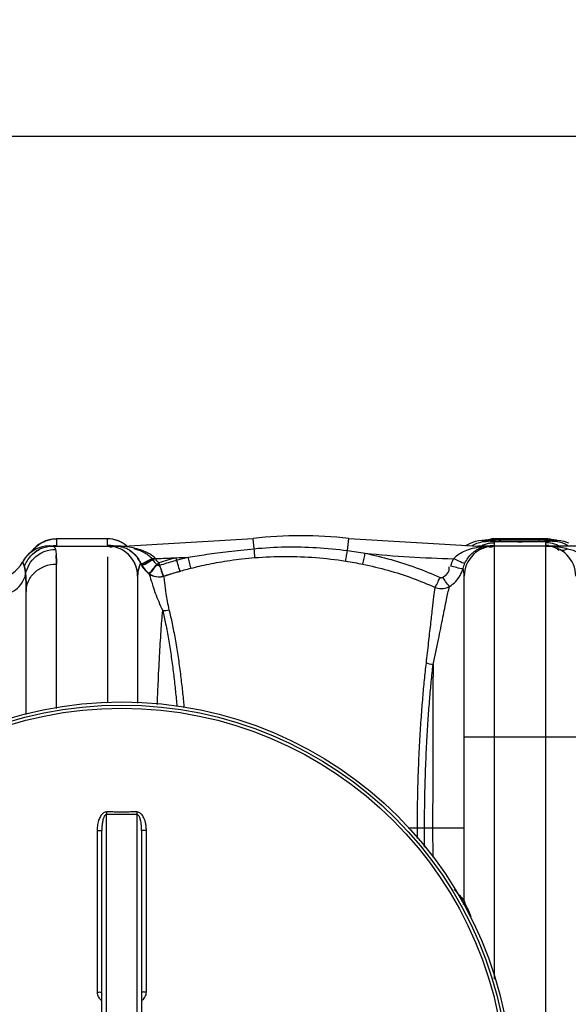
# Model space of a CAD drawing. Units: millimetres. Extents: x 18195 to 20900, y -4519 to -1550.
# Drawn here: x 19195 to 19539, y -4114 to -3496 of the extents above; entities that cross this region are included whole.
import ezdxf

# ---------------------------------------------------------------- set-up
doc = ezdxf.new("R2010")
doc.units = ezdxf.units.MM
doc.layers.add('AM_5', color=3, linetype='Continuous', lineweight=25)
doc.layers.add('körperlinien dünn', color=1, linetype='Continuous', lineweight=25)
doc.styles.get("Standard").update_dxf_attribs({"font": 'ARIAL.TTF'})
doc.dimstyles.new('AM_DIN$0', dxfattribs={"dimtxt": 50, "dimasz": 65, "dimexe": 25, "dimexo": 1, "dimgap": 15, "dimtad": 1, "dimdec": 0, "dimdsep": 46, "dimtxsty": 'STANDARD', "dimcen": 0, "dimclrd": 256, "dimclre": 256, "dimclrt": 2, "dimadec": 0, "dimazin": 2, "dimtp": 0.1, "dimtm": 0.1, "dimtfac": 0.71, "dimtdec": 0, "dimtmove": 0, "dimatfit": 3, "dimfxl": 1, "dimlwd": -1, "dimlwe": -1, "dimarcsym": 0})

# ---------------------------------------------------------------- blocks, each defined once
blk = doc.blocks.new('*D294')
at = {"layer": 'AM_5'}
for p, q in [((18859.16, -4115.48), (18859.16, -3544.06)), ((20509.16, -4115.48), (20509.16, -3544.06)), ((20444.16, -3569.06), (18924.16, -3569.06))]:
    blk.add_line(p, q, dxfattribs=at)
for points in [[(18924.16, -3558.23), (18924.16, -3579.9), (18859.16, -3569.06)], [(20444.16, -3558.23), (20444.16, -3579.9), (20509.16, -3569.06)]]:
    blk.add_solid(points, dxfattribs=at)
at = {"layer": 'DEFPOINTS', "color": 0}
for p in [(18859.16, -3569.06), (18859.16, -4116.48), (20509.16, -4116.48)]:
    blk.add_point(p, dxfattribs=at)
at = {"layer": 'AM_5', "color": 2, "insert": (19714.44, -3528.54), "char_height": 50, "attachment_point": 5}
blk.add_mtext('1650', dxfattribs=at)

msp = doc.modelspace()

# ---------------------------------------------------------------- linework, layer by layer
at = {"layer": 'körperlinien dünn'}
for p, q in [((19218.16, -3821.98), (19218.16, -3826.06)), ((19250.16, -3821.98), (19218.16, -3821.98)), ((19250.16, -3822.01), (19218.16, -3822.01)), ((19250.16, -3826.05), (19250.16, -3821.98)), ((19260.23, -3826.48), (19341.61, -3821.73)), ((19342.36, -3828.15), (19341.61, -3821.73)), ((19400.82, -3829.38), (19401.72, -3821.73)), ((19401.72, -3821.73), (19483.1, -3826.48)), ((19481.11, -3823.7), (19478.35, -3824.63)), ((19483.43, -3823.22), (19481.11, -3823.7)), ((19485.44, -3822.97), (19483.43, -3823.22)), ((19487.32, -3822.79), (19485.44, -3822.97)), ((19486.14, -3822.9), (19486.15, -3822.9)), ((19486.15, -3822.9), (19487.8, -3822.84)), ((19486.21, -3823.03), (19487.8, -3822.84)), ((19492.1, -3823.66), (19491.34, -3823.62)), ((19492.94, -3823.7), (19492.1, -3823.66)), ((19493.87, -3823.73), (19492.94, -3823.7)), ((19492.96, -3822.01), (19493, -3821.98)), ((19525.36, -3822.01), (19492.96, -3822.01)), ((19525.33, -3821.98), (19492.99, -3821.98)), ((19494.88, -3823.77), (19493.87, -3823.73)), ((19497.15, -3823.83), (19494.88, -3823.77)), ((19499.73, -3823.88), (19497.15, -3823.83)), ((19502.57, -3823.92), (19499.73, -3823.88)), ((19518.31, -3823.89), (19515.24, -3823.93)), ((19521.08, -3823.83), (19518.31, -3823.89)), ((19523.5, -3823.77), (19521.08, -3823.83)), ((19524.58, -3823.73), (19523.5, -3823.77)), ((19525.56, -3823.69), (19524.58, -3823.73)), ((19526.69, -3822.03), (19525.32, -3821.98)), ((19525.33, -3821.98), (19525.36, -3822.01)), ((19530.3, -3822.84), (19526.69, -3822.03)), ((19527.91, -3823.56), (19527.23, -3823.6)), ((19530.88, -3822.77), (19530.34, -3822.71)), ((19532.18, -3822.9), (19530.53, -3822.84)), ((19532.12, -3823.41), (19530.53, -3823.59)), ((19532.19, -3822.9), (19530.88, -3822.77)), ((19536.81, -3823.6), (19534.5, -3823.16)), ((19539.87, -3824.59), (19536.81, -3823.6)), ((19212.92, -3826.5), (19213.7, -3826.48)), ((19212.92, -3826.5), (19213.29, -3826.48)), ((19213.7, -3826.48), (19260.23, -3826.48)), ((19215.18, -3826.37), (19215.23, -3826.37)), ((19217.14, -3827.41), (19217.53, -3828.58)), ((19254.46, -3826.45), (19255.1, -3826.48)), ((19259.56, -3826.89), (19260.23, -3826.75)), ((19260.23, -3826.75), (19260.23, -3826.48)), ((19483.1, -3827.09), (19483.1, -3826.48)), ((19525.16, -3826.48), (19483.1, -3826.48)), ((19483.89, -3827.32), (19483.1, -3827.09)), ((19493.16, -3826.05), (19493.16, -3824.4)), ((19493.16, -4098.68), (19493.16, -3826.48)), ((19505.63, -3823.95), (19502.57, -3823.92)), ((19509.16, -3823.96), (19505.63, -3823.95)), ((19511.92, -3823.95), (19509.16, -3823.96)), ((19515.24, -3823.93), (19511.92, -3823.95)), ((19525.16, -3824.4), (19525.16, -3826.05)), ((19525.16, -3826.48), (19525.16, -4512.48)), ((19558.99, -3826.48), (19525.39, -3826.48)), ((19250.16, -3833.19), (19250.16, -3925.09)), ((19218.16, -3928.52), (19218.16, -3837.86)), ((19269.16, -3845.48), (19269.16, -3925.16)), ((19474.16, -4049.48), (19474.16, -3845.48)), ((19199.16, -3932.27), (19199.16, -3855.06)), ((19474.16, -3946.48), (19544.16, -3946.48)), ((19249.66, -4343.81), (19249.66, -3995.15)), ((19268.66, -3995.15), (19268.66, -4343.81)), ((19243.68, -4005.32), (19243.68, -4106.77)), ((19246.66, -4333.8), (19246.66, -4005.16)), ((19271.66, -4005.16), (19271.66, -4333.8)), ((19274.65, -4106.77), (19274.65, -4005.32)), ((19439.2, -4003.48), (19474.16, -4003.48)), ((19444.81, -4010.37), (19444.81, -4003.49)), ((19449.26, -4015.83), (19449.26, -4003.49)), ((19454.34, -4003.49), (19454.35, -4022.07))]:
    msp.add_line(p, q, dxfattribs=at)
for points in [[(19487.8, -3823.59), (19486.21, -3823.41), (19485.66, -3823.23), (19486.21, -3823.03)], [(19488.22, -3822.67), (19488.12, -3822.69), (19487.32, -3822.79)], [(19490.07, -3823.53), (19489.57, -3823.49), (19489.15, -3823.45), (19488.83, -3823.41), (19488.6, -3823.37), (19488.57, -3823.37)], [(19493, -3821.98), (19491.55, -3822.04), (19488.67, -3822.7)], [(19491.34, -3823.62), (19490.66, -3823.58), (19490.07, -3823.53)], [(19527.23, -3823.6), (19526.44, -3823.65), (19525.56, -3823.69)], [(19529.38, -3823.42), (19528.99, -3823.47), (19528.5, -3823.51), (19527.91, -3823.56)], [(19529.84, -3823.35), (19529.85, -3823.35), (19529.83, -3823.35), (19529.67, -3823.38), (19529.38, -3823.42)], [(19530.53, -3822.84), (19532.12, -3823.03), (19532.66, -3823.23), (19532.12, -3823.41)], [(19534.5, -3823.16), (19532.53, -3822.93), (19532.18, -3822.9)], [(19213.29, -3826.48), (19214.13, -3826.44), (19214.55, -3826.42), (19214.95, -3826.39), (19215.18, -3826.37)], [(19216.01, -3826.48), (19216.64, -3826.71), (19217.14, -3827.41)], [(19253.14, -3826.37), (19253.09, -3826.37), (19253.16, -3826.37), (19253.37, -3826.39), (19253.69, -3826.41), (19254.06, -3826.43), (19254.46, -3826.45)], [(19258.26, -3826.85), (19258.9, -3826.92), (19259.56, -3826.89)], [(19478.35, -3824.63), (19475.48, -3826.14), (19475.05, -3826.48)], [(19485.4, -3827.29), (19484.66, -3827.39), (19483.89, -3827.32)], [(19280.3, -3834.33), (19280.19, -3834.23), (19280.08, -3834.13)], [(19198.09, -3839.5), (19197.48, -3837.82), (19197.07, -3836.85), (19196.93, -3836.54)], [(19196.93, -3836.54), (19197.07, -3836.85), (19197.48, -3837.82), (19198.09, -3839.5)], [(19271.51, -3838.24), (19271.27, -3837.78), (19271.04, -3837.32)], [(19281.19, -3838.14), (19281.41, -3838.3), (19281.63, -3838.42), (19281.86, -3838.52), (19282.12, -3838.59), (19282.42, -3838.62), (19282.74, -3838.61), (19283.1, -3838.53)], [(19458.97, -3846.23), (19459.2, -3846.32), (19459.43, -3846.37), (19459.66, -3846.39), (19459.92, -3846.38), (19460.18, -3846.34), (19460.46, -3846.24), (19460.75, -3846.09)]]:
    msp.add_lwpolyline(points, dxfattribs=at)
for radius in [245, 243.04, 241.07]:
    msp.add_circle((19259.16, -4169.48), radius, dxfattribs=at)
for centre, radius, start, end in [((19218.16, -3840.98), 19, 90, 146.01416), ((19250.16, -3840.98), 19, 50.73522, 90), ((19371.66, -4078.48), 258.5, 83.32357, 96.67643), ((19213.7, -3845.48), 19, 90.00244, 151.93761), ((19213.7, -3845.48), 19, 114.14833, 151.93761), ((19218.16, -3840.98), 19, 135.17151, 146.0142), ((19250.16, -3845.48), 19, 0, 90), ((19493.16, -3845.48), 19, 90, 180), ((19525.16, -3845.48), 19, 0, 90), ((19250.16, -3845.48), 19, 0, 53.8217), ((19260.23, -3126.48), 708.14, 271.4617, 273.28926), ((19260.23, -3126.48), 708.14, 271.62449, 272.67579), ((19483.1, -3126.48), 708.14, 264.23691, 268.73273), ((19180.16, -3827.6), 19, 272.61116, 331.93761), ((19468.16, -4049.48), 6, 338.36042, 0)]:
    msp.add_arc(centre, radius, start, end, dxfattribs=at)
for points, knots in [([(19202.43, -3830.35), (19202.55, -3830.17), (19203.81, -3828.38), (19206.56, -3825.63), (19209.78, -3823.88), (19211.3, -3823.29)], [0, 0, 0, 0, 0.625179, 6.566737, 11.469431, 11.469431, 11.469431, 11.469431]), ([(19489.01, -3823.42), (19488.67, -3823.39), (19487.5, -3823.29), (19488.42, -3823.06), (19488.63, -3823.03)], [0, 0, 0, 0, 1.008151, 1.647411, 1.647411, 1.647411, 1.647411]), ([(19492.77, -3822.67), (19494.67, -3822.55), (19498.46, -3822.46), (19503.92, -3822.36), (19507.49, -3822.34), (19509.16, -3822.34)], [0, 0, 0, 0, 5.69205, 11.369565, 16.393571, 16.393571, 16.393571, 16.393571]), ([(19496.19, -3823.53), (19497.12, -3823.5), (19499.85, -3823.45), (19502.57, -3823.39), (19504.38, -3823.37)], [0, 0, 0, 0, 2.775356, 8.184804, 8.184804, 8.184804, 8.184804]), ([(19509.16, -3822.34), (19511.07, -3822.34), (19514.96, -3822.36), (19520.57, -3822.48), (19524.26, -3822.58), (19525.98, -3822.69)], [0, 0, 0, 0, 5.730018, 11.667638, 16.816867, 16.816867, 16.816867, 16.816867]), ([(19509.16, -3823.34), (19510.98, -3823.34), (19514.68, -3823.36), (19518.38, -3823.45), (19520.27, -3823.49)], [0, 0, 0, 0, 5.450997, 11.106716, 11.106716, 11.106716, 11.106716]), ([(19522.79, -3823.81), (19521.82, -3823.83), (19518.95, -3823.87), (19516.09, -3823.92), (19514.19, -3823.94)], [0, 0, 0, 0, 2.914425, 8.597687, 8.597687, 8.597687, 8.597687]), ([(19529.22, -3822.95), (19529.59, -3823), (19530.82, -3823.08), (19529.98, -3823.31), (19529.81, -3823.34)], [0, 0, 0, 0, 1.113388, 1.636331, 1.636331, 1.636331, 1.636331]), ([(19198.09, -3839.5), (19198.91, -3837.01), (19201.62, -3832.33), (19208.13, -3827.6), (19213.41, -3826.48), (19216.01, -3826.48)], [0, 0, 0, 0, 7.849483, 15.680196, 23.496921, 23.496921, 23.496921, 23.496921]), ([(19198.09, -3839.5), (19198.91, -3837.01), (19201.39, -3832.72), (19205.25, -3829.71), (19207.18, -3828.69)], [0, 0, 0, 0, 7.84944, 14.371188, 14.371188, 14.371188, 14.371188]), ([(19198.85, -3844.19), (19199.23, -3842.05), (19200.78, -3837.86), (19205.1, -3832.76), (19210.91, -3829.41), (19215.33, -3828.6), (19217.53, -3828.58)], [0, 0, 0, 0, 6.516156, 13.07484, 19.665163, 26.261658, 26.261658, 26.261658, 26.261658]), ([(19198.85, -3844.19), (19199.23, -3842.05), (19200.78, -3837.86), (19204.97, -3832.92), (19208.62, -3830.73), (19210.49, -3829.98)], [0, 0, 0, 0, 6.516176, 13.07488, 19.075035, 19.075035, 19.075035, 19.075035]), ([(19202.43, -3830.35), (19202.55, -3830.17), (19203.23, -3829.2), (19204.01, -3828.29), (19204.71, -3827.59)], [0, 0, 0, 0, 0.625188, 3.5662, 3.5662, 3.5662, 3.5662]), ([(19217.53, -3828.58), (19217.81, -3829.74), (19218.11, -3832.85), (19218.16, -3835.95), (19218.16, -3837.86)], [0, 0, 0, 0, 3.595817, 9.321321, 9.321321, 9.321321, 9.321321]), ([(19252.68, -3827.18), (19252, -3827.33), (19250.78, -3826.91), (19250.8, -3826.18), (19250.8, -3826.16)], [0, 0, 0, 0, 2.109189, 2.177218, 2.177218, 2.177218, 2.177218]), ([(19271.04, -3837.32), (19270.55, -3836.26), (19269.38, -3834.22), (19267.12, -3831.52), (19264.42, -3829.31), (19262.37, -3828.22), (19261.32, -3827.79)], [0, 0, 0, 0, 3.500802, 7.007309, 10.509606, 13.912879, 13.912879, 13.912879, 13.912879]), ([(19264.01, -3829.15), (19265.2, -3829.9), (19268.06, -3832.19), (19270.15, -3835.22), (19271.1, -3837.2)], [2.34307, 2.34307, 2.34307, 2.34307, 6.555662, 13.154876, 13.154876, 13.154876, 13.154876]), ([(19280.08, -3834.13), (19278.43, -3832.44), (19275.01, -3830.37), (19269.81, -3828.46), (19266.71, -3827.73), (19265.08, -3827.43)], [0, 0, 0, 0, 7.101246, 11.649197, 16.627243, 16.627243, 16.627243, 16.627243]), ([(19266.67, -3828.03), (19267.54, -3828.26), (19269.67, -3828.91), (19273.78, -3830.65), (19276.8, -3832.73), (19278.29, -3834.39)], [1.707521, 1.707521, 1.707521, 1.707521, 4.402423, 8.389363, 15.088691, 15.088691, 15.088691, 15.088691]), ([(19300.86, -3833.45), (19302.72, -3833.16), (19306.6, -3832.56), (19312.68, -3831.67), (19319.29, -3830.77), (19326.45, -3829.86), (19334.2, -3828.97), (19339.57, -3828.42), (19342.36, -3828.15)], [0, 0, 0, 0, 5.651895, 11.785793, 18.438403, 25.646135, 33.438032, 41.846813, 41.846813, 41.846813, 41.846813]), ([(19342.36, -3828.15), (19348.87, -3827.53), (19361.92, -3826.78), (19381.46, -3827.2), (19394.4, -3828.49), (19400.82, -3829.38)], [0, 0, 0, 0, 19.62299, 39.155799, 58.593419, 58.593419, 58.593419, 58.593419]), ([(19399.74, -3835.94), (19399.96, -3834.73), (19400.31, -3832.54), (19400.66, -3830.35), (19400.83, -3829.38)], [0, 0, 0, 0, 3.701124, 6.649255, 6.649255, 6.649255, 6.649255]), ([(19400.82, -3829.38), (19402.73, -3829.65), (19406.45, -3830.18), (19410.17, -3830.75), (19411.99, -3831.04)], [0, 0, 0, 0, 5.769926, 11.293281, 11.293281, 11.293281, 11.293281]), ([(19467.44, -3834.45), (19468.23, -3833.56), (19470.2, -3831.85), (19473.79, -3829.77), (19476.56, -3828.73), (19478.05, -3828.28)], [0, 0, 0, 0, 3.575268, 7.737565, 12.407407, 12.407407, 12.407407, 12.407407]), ([(19474.63, -3837.22), (19475.17, -3836.1), (19476.44, -3833.93), (19478.89, -3831.09), (19481.9, -3828.77), (19484.18, -3827.68), (19485.4, -3827.29)], [0, 0, 0, 0, 3.715585, 7.521319, 11.193293, 15.027833, 15.027833, 15.027833, 15.027833]), ([(19489.65, -3826.89), (19490.58, -3827.22), (19492.56, -3827.2), (19492.53, -3826.18), (19492.52, -3826.16)], [0, 0, 0, 0, 2.949049, 3.017077, 3.017077, 3.017077, 3.017077]), ([(19539.06, -3828.15), (19540.21, -3828.45), (19543.27, -3829.37), (19547.67, -3831.29), (19550.6, -3833.47), (19551.68, -3834.62)], [0, 0, 0, 0, 3.540614, 9.590958, 14.32722, 14.32722, 14.32722, 14.32722]), ([(19271.04, -3837.32), (19272.39, -3838.28), (19275.9, -3835.53), (19278.68, -3834.78), (19280.08, -3834.13)], [0, 0, 0, 0, 4.960918, 9.61171, 9.61171, 9.61171, 9.61171]), ([(19271.09, -3837.2), (19272.25, -3837.85), (19274.89, -3835.57), (19277.16, -3834.93), (19278.29, -3834.39)], [0, 0, 0, 0, 3.977917, 7.735148, 7.735148, 7.735148, 7.735148]), ([(19271.51, -3838.24), (19273.04, -3838.87), (19276.12, -3836.05), (19278.93, -3835.06), (19280.3, -3834.33)], [0, 0, 0, 0, 4.976062, 9.629065, 9.629065, 9.629065, 9.629065]), ([(19293.29, -3833.85), (19291.49, -3834.34), (19287.9, -3835.38), (19284.33, -3836.49), (19282.54, -3837.07)], [0, 0, 0, 0, 5.581016, 11.220019, 11.220019, 11.220019, 11.220019]), ([(19283.1, -3838.53), (19286.04, -3837.58), (19291.93, -3835.78), (19297.88, -3834.19), (19300.86, -3833.45)], [0, 0, 0, 0, 9.276679, 18.474856, 18.474856, 18.474856, 18.474856]), ([(19295.85, -3842.48), (19295.24, -3840.98), (19294.51, -3838.05), (19293.66, -3835.18), (19293.29, -3833.85)], [0, 0, 0, 0, 4.857408, 9.007937, 9.007937, 9.007937, 9.007937]), ([(19302.7, -3840.42), (19302.27, -3839.2), (19301.75, -3836.85), (19301.11, -3834.54), (19300.68, -3833.53)], [0, 0, 0, 0, 3.879956, 7.179817, 7.179817, 7.179817, 7.179817]), ([(19302.7, -3840.42), (19304.49, -3839.97), (19308.22, -3839.08), (19314.08, -3837.81), (19320.44, -3836.59), (19327.34, -3835.47), (19334.83, -3834.49), (19340.03, -3833.99), (19342.73, -3833.78)], [0, 0, 0, 0, 5.534421, 11.516346, 17.980083, 24.962096, 32.495431, 40.622222, 40.622222, 40.622222, 40.622222]), ([(19342.73, -3833.78), (19349.1, -3833.27), (19361.85, -3832.76), (19380.91, -3833.49), (19393.51, -3834.96), (19399.74, -3835.94)], [0, 0, 0, 0, 19.179502, 38.238859, 57.173492, 57.173492, 57.173492, 57.173492]), ([(19399.74, -3835.94), (19401.58, -3836.23), (19405.18, -3836.84), (19408.76, -3837.54), (19410.51, -3837.9)], [0, 0, 0, 0, 5.58519, 10.943909, 10.943909, 10.943909, 10.943909]), ([(19410.51, -3837.9), (19410.82, -3836.62), (19411.3, -3834.33), (19411.78, -3832.04), (19412.01, -3831.04)], [0, 0, 0, 0, 3.934951, 7.019392, 7.019392, 7.019392, 7.019392]), ([(19411.99, -3831.04), (19417.45, -3832.17), (19428.23, -3834.82), (19443.93, -3839.9), (19454.05, -3844.01), (19458.97, -3846.23)], [0, 0, 0, 0, 16.735764, 33.265094, 49.457795, 49.457795, 49.457795, 49.457795]), ([(19474.64, -3837.22), (19473.38, -3837.69), (19470.87, -3835.7), (19468.56, -3834.97), (19467.44, -3834.44)], [0, 0, 0, 0, 4.021028, 7.723423, 7.723423, 7.723423, 7.723423]), ([(19199.16, -3855.06), (19199.16, -3852.82), (19200.19, -3848.2), (19204.49, -3842.49), (19210.79, -3838.73), (19215.7, -3837.86), (19218.16, -3837.86)], [0, 0, 0, 0, 6.73818, 13.6731, 20.876875, 28.264896, 28.264896, 28.264896, 28.264896]), ([(19199.16, -3855.06), (19199.16, -3852.82), (19200.19, -3848.2), (19204.49, -3842.49), (19210.79, -3838.73), (19215.7, -3837.86), (19218.16, -3837.86)], [0, 0, 0, 0, 6.73824, 13.673136, 20.876908, 28.264955, 28.264955, 28.264955, 28.264955]), ([(19271.1, -3837.2), (19270.6, -3838.32), (19269.6, -3841), (19269.16, -3843.85), (19269.16, -3845.48)], [0, 0, 0, 0, 3.668697, 8.547931, 8.547931, 8.547931, 8.547931]), ([(19269.16, -3845.48), (19269.16, -3843.89), (19269.59, -3841.08), (19270.55, -3838.43), (19271.04, -3837.32)], [0, 0, 0, 0, 4.771578, 8.42101, 8.42101, 8.42101, 8.42101]), ([(19276.07, -3843.55), (19277.3, -3843.14), (19278.7, -3840.73), (19280.44, -3839.05), (19281.21, -3838.15)], [0, 0, 0, 0, 3.902527, 7.461696, 7.461696, 7.461696, 7.461696]), ([(19276.11, -3843.8), (19277.73, -3843.56), (19279.35, -3840.13), (19281.52, -3838.13), (19282.55, -3837.06)], [0, 0, 0, 0, 4.891707, 9.319786, 9.319786, 9.319786, 9.319786]), ([(19285.52, -3845.6), (19284.63, -3844.24), (19284.02, -3841.19), (19283.02, -3838.37), (19282.55, -3837.06)], [0, 0, 0, 0, 4.855176, 9.036074, 9.036074, 9.036074, 9.036074]), ([(19285.49, -3845.36), (19284.9, -3844.21), (19284.28, -3841.9), (19283.42, -3839.63), (19282.8, -3838.73)], [0, 0, 0, 0, 3.875367, 7.159331, 7.159331, 7.159331, 7.159331]), ([(19285.49, -3845.36), (19288.33, -3844.44), (19294.04, -3842.69), (19299.81, -3841.14), (19302.7, -3840.42)], [0, 0, 0, 0, 8.967738, 17.910188, 17.910188, 17.910188, 17.910188]), ([(19410.51, -3837.9), (19415.8, -3838.99), (19426.23, -3841.52), (19441.41, -3846.4), (19451.2, -3850.34), (19455.96, -3852.47)], [0, 0, 0, 0, 16.193903, 32.168035, 47.812104, 47.812104, 47.812104, 47.812104]), ([(19460.75, -3846.09), (19462.36, -3845.05), (19464.93, -3843.17), (19464.77, -3840.25), (19464.53, -3839.5)], [0, 0, 0, 0, 5.725275, 8.102017, 8.102017, 8.102017, 8.102017]), ([(19473.44, -3840.51), (19472.26, -3841.21), (19469.38, -3839.73), (19466.93, -3839.43), (19465.73, -3839.11)], [0, 0, 0, 0, 4.105259, 7.847259, 7.847259, 7.847259, 7.847259]), ([(19181.03, -3857.95), (19183.13, -3857.86), (19187.29, -3857.08), (19192.78, -3854.13), (19196.92, -3849.73), (19198.46, -3846.05), (19198.85, -3844.19)], [0, 0, 0, 0, 6.316657, 12.475692, 18.401342, 24.116538, 24.116538, 24.116538, 24.116538]), ([(19199.16, -3855.06), (19199.16, -3852.97), (19199.13, -3849.35), (19198.97, -3845.72), (19198.85, -3844.19)], [0, 0, 0, 0, 6.265686, 10.883005, 10.883005, 10.883005, 10.883005]), ([(19198.85, -3844.19), (19198.97, -3845.72), (19199.13, -3849.35), (19199.16, -3852.97), (19199.16, -3855.06)], [0, 0, 0, 0, 4.623163, 10.882659, 10.882659, 10.882659, 10.882659]), ([(19285.52, -3845.6), (19284.43, -3845.94), (19281.12, -3846.42), (19277.78, -3845.14), (19276.11, -3843.8)], [0, 0, 0, 0, 3.432742, 9.844913, 9.844913, 9.844913, 9.844913]), ([(19276.13, -3843.6), (19276.7, -3845.14), (19277.58, -3847.85), (19278.85, -3852.05), (19280.24, -3856.48), (19282.46, -3861.49), (19283.96, -3865.14), (19284.87, -3867)], [0, 0, 0, 0, 4.919089, 8.567382, 13.162979, 18.803668, 25.004701, 25.004701, 25.004701, 25.004701]), ([(19276.13, -3843.6), (19277.07, -3844.37), (19279.99, -3845.97), (19283.53, -3845.99), (19285.49, -3845.36)], [0, 0, 0, 0, 3.637668, 9.802589, 9.802589, 9.802589, 9.802589]), ([(19285.49, -3845.36), (19285.67, -3846.71), (19286.13, -3850.44), (19286.76, -3855.74), (19287.76, -3861.48), (19288.42, -3864.85), (19288.83, -3866.65)], [0, 0, 0, 0, 4.084862, 11.262264, 16.020412, 21.562921, 21.562921, 21.562921, 21.562921]), ([(19295.85, -3842.48), (19294.11, -3842.96), (19290.66, -3843.97), (19287.23, -3845.04), (19285.52, -3845.6)], [0, 0, 0, 0, 5.400002, 10.787897, 10.787897, 10.787897, 10.787897]), ([(19455.96, -3852.47), (19456.62, -3851.32), (19457.6, -3849.23), (19458.53, -3847.12), (19458.96, -3846.23)], [0, 0, 0, 0, 3.967235, 6.926001, 6.926001, 6.926001, 6.926001]), ([(19464.85, -3851.92), (19463.95, -3850.94), (19462.64, -3848.94), (19461.35, -3846.94), (19460.7, -3846.13)], [0, 0, 0, 0, 4.01343, 7.128776, 7.128776, 7.128776, 7.128776]), ([(19464.86, -3851.92), (19466.22, -3851.09), (19468.77, -3849.06), (19470.73, -3846.45), (19471.54, -3845.05)], [0, 0, 0, 0, 4.797265, 9.66114, 9.66114, 9.66114, 9.66114]), ([(19450.39, -3900.05), (19450.87, -3895.81), (19451.77, -3887.72), (19453.04, -3876.38), (19454.14, -3866.71), (19455.07, -3858.93), (19455.68, -3854.41), (19455.96, -3852.47)], [0, 0, 0, 0, 12.817433, 24.411732, 34.215488, 42.024214, 47.911216, 47.911216, 47.911216, 47.911216]), ([(19454.6, -3901), (19455.75, -3895.75), (19457.87, -3885.83), (19460.62, -3872.17), (19462.86, -3861.06), (19464.23, -3854.63), (19464.86, -3851.92)], [0, 0, 0, 0, 16.135452, 30.430309, 41.799149, 50.142647, 50.142647, 50.142647, 50.142647]), ([(19455.96, -3852.47), (19457.06, -3852.92), (19460.09, -3853.59), (19463.24, -3852.83), (19464.86, -3851.92)], [0, 0, 0, 0, 3.5678, 9.133682, 9.133682, 9.133682, 9.133682]), ([(19281.54, -3926), (19281.69, -3921.75), (19282.1, -3911.63), (19282.84, -3896.3), (19283.78, -3880.88), (19284.49, -3871.34), (19284.87, -3867)], [0, 0, 0, 0, 12.738086, 30.400724, 46.030598, 59.097787, 59.097787, 59.097787, 59.097787]), ([(19284.87, -3867), (19285.55, -3869.8), (19286.85, -3875.77), (19288.58, -3885.15), (19290.14, -3895.15), (19291.5, -3905.3), (19292.63, -3915.23), (19293.35, -3922.44), (19293.71, -3926.33), (19293.77, -3927.04)], [0, 0, 0, 0, 8.636919, 18.325583, 28.633655, 38.992398, 49.03082, 58.61202, 60.745195, 60.745195, 60.745195, 60.745195]), ([(19288.83, -3866.65), (19289.55, -3869.48), (19290.92, -3875.52), (19292.74, -3885.01), (19294.39, -3895.11), (19295.82, -3905.34), (19297.01, -3915.34), (19297.8, -3922.85), (19298.19, -3927.01), (19298.28, -3927.97)], [0, 0, 0, 0, 8.759491, 18.569185, 28.991277, 39.447751, 49.563104, 59.206086, 62.091507, 62.091507, 62.091507, 62.091507]), ([(19444.81, -4003.49), (19444.81, -3996.49), (19444.94, -3983.33), (19445.5, -3964.76), (19446.27, -3948.55), (19447.18, -3934.46), (19448.14, -3922.09), (19449.18, -3910.81), (19449.97, -3903.59), (19450.39, -3900.05)], [0, 0, 0, 0, 20.989302, 39.498308, 55.725824, 69.673266, 81.857372, 92.943175, 103.644367, 103.644367, 103.644367, 103.644367]), ([(19449.26, -4003.49), (19449.26, -3996.57), (19449.39, -3983.56), (19449.93, -3965.2), (19450.66, -3949.16), (19451.53, -3935.19), (19452.45, -3922.92), (19453.44, -3911.71), (19454.2, -3904.53), (19454.6, -3901)], [0, 0, 0, 0, 20.740493, 39.035285, 55.093305, 68.916413, 81.010395, 92.024706, 102.673818, 102.673818, 102.673818, 102.673818]), ([(19454.6, -3901), (19454.57, -3906.96), (19454.51, -3919.46), (19454.44, -3938.94), (19454.39, -3959.73), (19454.35, -3981.4), (19454.34, -3996.08), (19454.34, -4003.49)], [0, 0, 0, 0, 17.886359, 37.498162, 58.436863, 80.263968, 102.492287, 102.492287, 102.492287, 102.492287]), ([(19249.67, -3993.61), (19249.35, -3993.61), (19248.68, -3993.72), (19247.72, -3994.18), (19246.84, -3994.91), (19246.06, -3995.86), (19245.38, -3997.01), (19244.81, -3998.33), (19244.33, -3999.82), (19243.97, -4001.49), (19243.73, -4003.35), (19243.68, -4004.64), (19243.68, -4005.32)], [0, 0, 0, 0, 0.964325, 2.017083, 3.150855, 4.371427, 5.693107, 7.128112, 8.688827, 10.390249, 12.24932, 14.282761, 14.282761, 14.282761, 14.282761]), ([(19249.66, -3995.15), (19249.31, -3995.15), (19248.46, -3995.73), (19247.93, -3996.85), (19247.51, -3998.04), (19247.22, -3999.17), (19246.99, -4000.44), (19246.81, -4001.87), (19246.69, -4003.46), (19246.66, -4004.57), (19246.66, -4005.16)], [0, 0, 0, 0, 1.075647, 2.703514, 3.72412, 4.878749, 6.170303, 7.606223, 9.196853, 10.952489, 10.952489, 10.952489, 10.952489]), ([(19249.67, -3993.61), (19249.67, -3993.97), (19249.67, -3994.48), (19249.66, -3994.99), (19249.66, -3995.15)], [0, 0, 0, 0, 1.059871, 1.536584, 1.536584, 1.536584, 1.536584]), ([(19259.16, -3995.17), (19258.11, -3995.17), (19256, -3995.17), (19252.83, -3995.16), (19250.72, -3995.15), (19249.66, -3995.15)], [0, 0, 0, 0, 3.166251, 6.333538, 9.500037, 9.500037, 9.500037, 9.500037]), ([(19259.16, -3993.64), (19258.11, -3993.64), (19256, -3993.63), (19252.84, -3993.63), (19250.73, -3993.62), (19249.67, -3993.61)], [0, 0, 0, 0, 3.163025, 6.327288, 9.490548, 9.490548, 9.490548, 9.490548]), ([(19268.65, -3993.61), (19267.6, -3993.62), (19265.49, -3993.63), (19262.33, -3993.63), (19260.22, -3993.64), (19259.16, -3993.64)], [0, 0, 0, 0, 3.163217, 6.327403, 9.490548, 9.490548, 9.490548, 9.490548]), ([(19268.66, -3995.15), (19267.61, -3995.15), (19265.5, -3995.16), (19262.33, -3995.17), (19260.22, -3995.17), (19259.16, -3995.17)], [0, 0, 0, 0, 3.166399, 6.333656, 9.500037, 9.500037, 9.500037, 9.500037]), ([(19274.65, -4005.32), (19274.65, -4004.87), (19274.62, -4004.01), (19274.52, -4002.76), (19274.36, -4001.61), (19274.16, -4000.56), (19273.92, -3999.6), (19273.65, -3998.74), (19273.27, -3997.72), (19272.74, -3996.62), (19272.02, -3995.53), (19271.25, -3994.68), (19270.42, -3994.07), (19269.55, -3993.69), (19268.95, -3993.61), (19268.65, -3993.61)], [0, 0, 0, 0, 1.344734, 2.591966, 3.753972, 4.823117, 5.806282, 6.712371, 7.55033, 9.057111, 10.353104, 11.467652, 12.476082, 13.408269, 14.286019, 14.286019, 14.286019, 14.286019]), ([(19268.65, -3993.61), (19268.66, -3993.97), (19268.66, -3994.48), (19268.66, -3994.99), (19268.66, -3995.15)], [0, 0, 0, 0, 1.05986, 1.53657, 1.53657, 1.53657, 1.53657]), ([(19271.66, -4005.16), (19271.66, -4004.77), (19271.65, -4004.03), (19271.6, -4002.95), (19271.52, -4001.96), (19271.39, -4000.81), (19271.19, -3999.56), (19270.88, -3998.27), (19270.54, -3997.23), (19270.13, -3996.32), (19269.61, -3995.52), (19268.98, -3995.15), (19268.66, -3995.15)], [0, 0, 0, 0, 1.162263, 2.235015, 3.22796, 4.134032, 5.709868, 7.021158, 8.112075, 8.991358, 10.008952, 10.963704, 10.963704, 10.963704, 10.963704]), ([(19243.68, -4005.32), (19244.06, -4005.32), (19244.82, -4005.35), (19245.61, -4005.17), (19246.66, -4005.45), (19246.66, -4005.16)], [0, 0, 0, 0, 1.143358, 2.11203, 2.992884, 2.992884, 2.992884, 2.992884]), ([(19274.65, -4005.32), (19274.27, -4005.32), (19273.51, -4005.35), (19272.71, -4005.17), (19271.66, -4005.45), (19271.66, -4005.16)], [0, 0, 0, 0, 1.143356, 2.112029, 2.992884, 2.992884, 2.992884, 2.992884]), ([(19467.9, -4042.31), (19468.46, -4042.92), (19470.58, -4045.28), (19472.65, -4047.68), (19474.16, -4049.48)], [0, 0, 0, 0, 2.465228, 9.516991, 9.516991, 9.516991, 9.516991]), ([(19243.68, -4106.77), (19244.06, -4106.77), (19244.82, -4106.82), (19245.61, -4106.62), (19246.66, -4107), (19246.66, -4106.71)], [0, 0, 0, 0, 1.143302, 2.111414, 2.985741, 2.985741, 2.985741, 2.985741]), ([(19243.68, -4106.77), (19243.68, -4107.33), (19243.83, -4108.45), (19244.49, -4109.96), (19245.46, -4111.17), (19246.25, -4111.78), (19246.66, -4112.02)], [0, 0, 0, 0, 1.68369, 3.316798, 4.892808, 6.29, 6.29, 6.29, 6.29]), ([(19274.65, -4106.77), (19274.27, -4106.77), (19273.51, -4106.82), (19272.72, -4106.62), (19271.66, -4107), (19271.66, -4106.71)], [0, 0, 0, 0, 1.143297, 2.111409, 2.985741, 2.985741, 2.985741, 2.985741]), ([(19271.67, -4112.02), (19272.08, -4111.78), (19272.88, -4111.17), (19273.84, -4109.95), (19274.5, -4108.44), (19274.65, -4107.33), (19274.65, -4106.77)], [0, 0, 0, 0, 1.410321, 2.989278, 4.619534, 6.290816, 6.290816, 6.290816, 6.290816])]:
    msp.add_open_spline(points, degree=3, knots=knots, dxfattribs=at)
for points in [[(19211.3, -3823.29), (19211.52, -3823.21), (19211.74, -3823.13), (19211.96, -3823.05)], [(19211.96, -3823.05), (19212.07, -3823.01), (19212.18, -3822.98), (19212.29, -3822.94)], [(19212.29, -3822.94), (19214.18, -3822.33), (19216.18, -3822.01), (19218.16, -3822.01)], [(19256.03, -3822.94), (19254.15, -3822.33), (19252.15, -3822.01), (19250.16, -3822.01)], [(19256.37, -3823.05), (19256.26, -3823.01), (19256.15, -3822.98), (19256.03, -3822.94)], [(19257.08, -3823.31), (19256.85, -3823.22), (19256.61, -3823.14), (19256.37, -3823.05)], [(19259.49, -3824.46), (19258.72, -3824.02), (19257.91, -3823.64), (19257.08, -3823.31)], [(19484.63, -3823.97), (19485.47, -3823.78), (19486.33, -3823.66), (19487.2, -3823.61)], [(19487.2, -3823.61), (19487.4, -3823.6), (19487.6, -3823.59), (19487.8, -3823.59)], [(19487.8, -3822.84), (19487.94, -3822.83), (19488.09, -3822.82), (19488.23, -3822.82)], [(19488.14, -3823.6), (19488.03, -3823.6), (19487.91, -3823.6), (19487.8, -3823.59)], [(19488.54, -3823.59), (19488.41, -3823.59), (19488.28, -3823.6), (19488.14, -3823.6)], [(19488.19, -3822.61), (19488.35, -3822.57), (19488.51, -3822.53), (19488.67, -3822.49)], [(19488.23, -3822.82), (19489.25, -3822.79), (19490.36, -3822.93), (19491.25, -3822.45)], [(19488.91, -3823.56), (19488.78, -3823.57), (19488.66, -3823.58), (19488.54, -3823.59)], [(19488.63, -3823.03), (19489.2, -3822.94), (19489.78, -3822.89), (19490.36, -3822.84)], [(19488.67, -3822.49), (19489.73, -3822.25), (19490.81, -3822.1), (19491.9, -3822.04)], [(19490.41, -3823.42), (19489.91, -3823.46), (19489.41, -3823.52), (19488.91, -3823.56)], [(19489.09, -3823.43), (19489.07, -3823.43), (19489.04, -3823.43), (19489.01, -3823.42)], [(19489.28, -3823.45), (19489.22, -3823.45), (19489.16, -3823.44), (19489.09, -3823.43)], [(19492.32, -3823.67), (19491.31, -3823.61), (19490.29, -3823.55), (19489.28, -3823.45)], [(19490.36, -3822.84), (19491.16, -3822.77), (19491.97, -3822.72), (19492.77, -3822.67)], [(19490.61, -3823.4), (19490.54, -3823.41), (19490.47, -3823.41), (19490.41, -3823.42)], [(19491.86, -3823.38), (19491.44, -3823.34), (19491.02, -3823.37), (19490.61, -3823.4)], [(19491.25, -3822.45), (19491.64, -3822.24), (19491.97, -3821.9), (19492.21, -3821.53)], [(19493.16, -3824.4), (19493.16, -3823.84), (19492.41, -3823.42), (19491.86, -3823.38)], [(19491.9, -3822.04), (19492.25, -3822.02), (19492.61, -3822.01), (19492.96, -3822.01)], [(19497.46, -3823.84), (19495.75, -3823.81), (19494.03, -3823.76), (19492.32, -3823.67)], [(19493.05, -3823.7), (19493.22, -3823.69), (19493.38, -3823.68), (19493.55, -3823.67)], [(19493.55, -3823.67), (19494.43, -3823.61), (19495.31, -3823.56), (19496.19, -3823.53)], [(19503.41, -3823.93), (19501.43, -3823.91), (19499.45, -3823.87), (19497.46, -3823.84)], [(19504.38, -3823.37), (19505.97, -3823.35), (19507.57, -3823.34), (19509.16, -3823.34)], [(19520.27, -3823.49), (19521.9, -3823.53), (19523.54, -3823.58), (19525.17, -3823.69)], [(19525.57, -3823.69), (19524.64, -3823.74), (19523.72, -3823.78), (19522.79, -3823.81)], [(19526.43, -3822.04), (19526.07, -3822.02), (19525.72, -3822.01), (19525.36, -3822.01)], [(19525.36, -3822.01), (19525.89, -3822.29), (19526.47, -3822.47), (19527.06, -3822.57)], [(19527.98, -3823.53), (19527.18, -3823.6), (19526.37, -3823.65), (19525.57, -3823.69)], [(19525.98, -3822.69), (19527.06, -3822.76), (19528.14, -3822.83), (19529.22, -3822.95)], [(19529.66, -3822.49), (19528.6, -3822.25), (19527.51, -3822.1), (19526.43, -3822.04)], [(19529.44, -3823.52), (19528.46, -3823.39), (19526.52, -3823.01), (19526.52, -3824)], [(19527.06, -3822.57), (19527.86, -3822.71), (19528.67, -3822.74), (19529.48, -3822.78)], [(19529.7, -3823.36), (19529.13, -3823.44), (19528.56, -3823.49), (19527.98, -3823.53)], [(19530.19, -3823.59), (19529.93, -3823.58), (19529.68, -3823.55), (19529.44, -3823.52)], [(19529.48, -3822.78), (19529.62, -3822.79), (19529.76, -3822.79), (19529.9, -3822.8)], [(19530.01, -3822.58), (19529.89, -3822.55), (19529.77, -3822.52), (19529.66, -3822.49)], [(19529.81, -3823.34), (19529.77, -3823.35), (19529.74, -3823.35), (19529.7, -3823.36)], [(19529.9, -3822.8), (19530.04, -3822.81), (19530.18, -3822.82), (19530.32, -3822.83)], [(19530.37, -3822.67), (19530.25, -3822.64), (19530.13, -3822.61), (19530.01, -3822.58)], [(19530.53, -3823.59), (19530.41, -3823.6), (19530.3, -3823.6), (19530.19, -3823.59)], [(19530.32, -3822.83), (19530.39, -3822.83), (19530.46, -3822.84), (19530.53, -3822.84)], [(19531.13, -3823.61), (19530.93, -3823.6), (19530.73, -3823.59), (19530.53, -3823.59)], [(19537.08, -3825.11), (19535.23, -3824.25), (19533.17, -3823.72), (19531.13, -3823.61)], [(19214.1, -3826.46), (19213.98, -3826.42), (19213.87, -3826.37), (19213.76, -3826.33)], [(19215.98, -3826.19), (19216.7, -3826.1), (19217.43, -3826.06), (19218.16, -3826.06)], [(19252.34, -3826.18), (19251.62, -3826.1), (19250.89, -3826.05), (19250.16, -3826.05)], [(19250.8, -3826.16), (19250.8, -3826.14), (19250.8, -3826.12), (19250.81, -3826.09)], [(19255.44, -3826.8), (19254.43, -3826.51), (19253.39, -3826.3), (19252.34, -3826.18)], [(19253.68, -3826.89), (19253.35, -3827), (19253.02, -3827.1), (19252.68, -3827.18)], [(19254.7, -3826.48), (19254.36, -3826.63), (19254.02, -3826.77), (19253.68, -3826.89)], [(19256.45, -3826.57), (19255.85, -3826.51), (19255.24, -3826.48), (19254.64, -3826.48)], [(19257.43, -3826.55), (19256.5, -3826.5), (19255.57, -3826.48), (19254.64, -3826.48)], [(19258.26, -3826.85), (19257.66, -3826.73), (19257.06, -3826.63), (19256.45, -3826.57)], [(19260.23, -3826.75), (19259.29, -3826.66), (19258.36, -3826.59), (19257.43, -3826.55)], [(19259.98, -3827.3), (19259.41, -3827.12), (19258.84, -3826.97), (19258.26, -3826.85)], [(19261.33, -3825.64), (19260.74, -3825.21), (19260.13, -3824.81), (19259.49, -3824.46)], [(19261.32, -3827.79), (19260.88, -3827.61), (19260.43, -3827.45), (19259.98, -3827.3)], [(19265.08, -3827.43), (19263.47, -3827.13), (19261.85, -3826.91), (19260.23, -3826.75)], [(19262.15, -3826.27), (19261.89, -3826.05), (19261.61, -3825.84), (19261.33, -3825.64)], [(19342.73, -3833.78), (19342.69, -3831.9), (19342.5, -3830.02), (19342.36, -3828.15)], [(19478.05, -3828.28), (19479.71, -3827.77), (19481.4, -3827.39), (19483.1, -3827.09)], [(19479.24, -3826.22), (19479.33, -3826.16), (19479.43, -3826.1), (19479.53, -3826.04)], [(19479.53, -3826.04), (19480.08, -3825.7), (19480.66, -3825.39), (19481.25, -3825.11)], [(19481.25, -3825.11), (19482.33, -3824.61), (19483.47, -3824.22), (19484.63, -3823.97)], [(19483.1, -3827.09), (19483.96, -3826.94), (19484.82, -3826.8), (19485.68, -3826.7)], [(19484.85, -3826.31), (19485.2, -3826.14), (19485.54, -3825.99), (19485.89, -3825.84)], [(19485.4, -3827.29), (19485.98, -3827.1), (19486.56, -3826.91), (19487.16, -3826.77)], [(19485.68, -3826.7), (19486.48, -3826.6), (19487.3, -3826.54), (19488.11, -3826.54)], [(19485.89, -3825.84), (19486.44, -3825.62), (19487, -3825.42), (19487.57, -3825.24)], [(19487.16, -3826.77), (19487.7, -3826.64), (19488.26, -3826.56), (19488.82, -3826.56)], [(19487.57, -3825.24), (19488.38, -3824.99), (19489.2, -3824.8), (19490.03, -3824.66)], [(19488.11, -3826.54), (19488.28, -3826.54), (19488.46, -3826.54), (19488.63, -3826.55)], [(19488.63, -3826.55), (19489.2, -3826.57), (19489.78, -3826.62), (19490.34, -3826.72)], [(19488.82, -3826.56), (19489.32, -3826.56), (19489.82, -3826.63), (19490.29, -3826.77)], [(19490.03, -3824.66), (19490.93, -3824.51), (19491.85, -3824.42), (19492.76, -3824.4)], [(19490.35, -3826.27), (19490.56, -3826.23), (19490.77, -3826.21), (19490.98, -3826.18)], [(19490.98, -3826.18), (19491.71, -3826.1), (19492.44, -3826.05), (19493.16, -3826.05)], [(19492.52, -3826.16), (19492.52, -3826.14), (19492.52, -3826.12), (19492.52, -3826.09)], [(19492.76, -3824.4), (19492.9, -3824.4), (19493.03, -3824.4), (19493.16, -3824.4)], [(19509.16, -3823.96), (19507.25, -3823.96), (19505.33, -3823.95), (19503.41, -3823.93)], [(19509.67, -3823.96), (19509.5, -3823.96), (19509.33, -3823.96), (19509.16, -3823.96)], [(19511.58, -3823.95), (19510.94, -3823.96), (19510.31, -3823.96), (19509.67, -3823.96)], [(19514.19, -3823.94), (19513.32, -3823.95), (19512.45, -3823.95), (19511.58, -3823.95)], [(19525.78, -3824.41), (19525.57, -3824.4), (19525.37, -3824.4), (19525.16, -3824.4)], [(19525.46, -3826.06), (19525.36, -3826.06), (19525.26, -3826.05), (19525.16, -3826.05)], [(19525.16, -3826.05), (19525.16, -3826.09), (19525.16, -3826.12), (19525.17, -3826.16)], [(19525.39, -3826.48), (19527.23, -3826.48), (19529.16, -3826.55), (19530.85, -3827.25)], [(19525.39, -3826.48), (19527.02, -3826.48), (19528.65, -3826.55), (19530.28, -3826.69)], [(19527.34, -3826.18), (19526.72, -3826.11), (19526.09, -3826.07), (19525.46, -3826.06)], [(19530.76, -3825.24), (19529.15, -3824.75), (19527.46, -3824.46), (19525.78, -3824.41)], [(19526.52, -3824), (19526.52, -3824.05), (19526.52, -3824.11), (19526.53, -3824.16)], [(19526.53, -3824.16), (19526.53, -3824.17), (19526.53, -3824.18), (19526.53, -3824.19)], [(19530.28, -3826.69), (19531.81, -3826.82), (19533.33, -3827.01), (19534.84, -3827.26)], [(19532.43, -3825.84), (19531.89, -3825.62), (19531.33, -3825.42), (19530.76, -3825.24)], [(19530.85, -3827.25), (19530.96, -3827.3), (19531.07, -3827.34), (19531.18, -3827.39)], [(19531.18, -3827.39), (19531.29, -3827.45), (19531.4, -3827.5), (19531.51, -3827.57)], [(19531.51, -3827.57), (19532.3, -3828), (19533.01, -3828.62), (19533.53, -3829.34)], [(19533.47, -3826.31), (19533.13, -3826.14), (19532.79, -3825.99), (19532.43, -3825.84)], [(19534.27, -3828.81), (19535.69, -3829.58), (19537.7, -3829.01), (19539.06, -3828.15)], [(19534.84, -3827.26), (19536.26, -3827.5), (19537.67, -3827.8), (19539.06, -3828.15)], [(19539.09, -3826.22), (19538.45, -3825.81), (19537.77, -3825.44), (19537.08, -3825.11)], [(19218.16, -3837.86), (19218.16, -3836), (19218.13, -3834.14), (19218.01, -3832.28)], [(19278.29, -3834.39), (19278.97, -3835.81), (19279.98, -3837.12), (19281.19, -3838.14)], [(19282.54, -3837.07), (19281.64, -3836.31), (19280.86, -3835.37), (19280.3, -3834.33)], [(19465.73, -3839.11), (19466.15, -3837.51), (19466.73, -3835.94), (19467.44, -3834.45)], [(19198.85, -3844.19), (19198.72, -3842.61), (19198.59, -3841), (19198.09, -3839.5)], [(19198.09, -3839.5), (19198.59, -3841), (19198.72, -3842.61), (19198.85, -3844.19)], [(19271.1, -3837.2), (19271.69, -3838.43), (19272.43, -3839.61), (19273.28, -3840.68)], [(19273.61, -3841.31), (19272.81, -3840.36), (19272.11, -3839.32), (19271.51, -3838.24)], [(19273.28, -3840.68), (19274.12, -3841.75), (19275.08, -3842.73), (19276.13, -3843.6)], [(19276.25, -3843.91), (19275.29, -3843.13), (19274.4, -3842.26), (19273.61, -3841.31)], [(19471.54, -3845.05), (19472.35, -3843.63), (19473, -3842.09), (19473.44, -3840.51)], [(19473.44, -3840.51), (19473.73, -3839.38), (19474.13, -3838.28), (19474.63, -3837.22)], [(19474.16, -3845.48), (19474.16, -3843.81), (19473.89, -3842.12), (19473.44, -3840.51)], [(19284.87, -3867), (19286.19, -3867.12), (19287.55, -3867), (19288.83, -3866.65)], [(19454.6, -3901.01), (19453.16, -3900.9), (19451.73, -3900.58), (19450.39, -3900.05)], [(19474.16, -4049.48), (19474.4, -4051.54), (19475.67, -4053.35), (19476.59, -4055.21)], [(19476.59, -4055.21), (19477.24, -4056.55), (19477.74, -4057.98), (19478.25, -4059.38)]]:
    msp.add_open_spline(points, degree=3, dxfattribs=at)

# ---------------------------------------------------------------- dimensions: what is measured, and where the dimension line sits
at = {"layer": 'AM_5'}
dim = msp.add_linear_dim(base=(18859.16, -3569.06), p1=(20509.16, -4116.48), p2=(18859.16, -4116.48), dimstyle='AM_DIN$0', dxfattribs=at)
dim.commit()
dim.dimension.update_dxf_attribs({"geometry": '*D294', "text_midpoint": (19714.44, -3569.06), "dimtype": 160})

doc.saveas('drawing.dxf')
